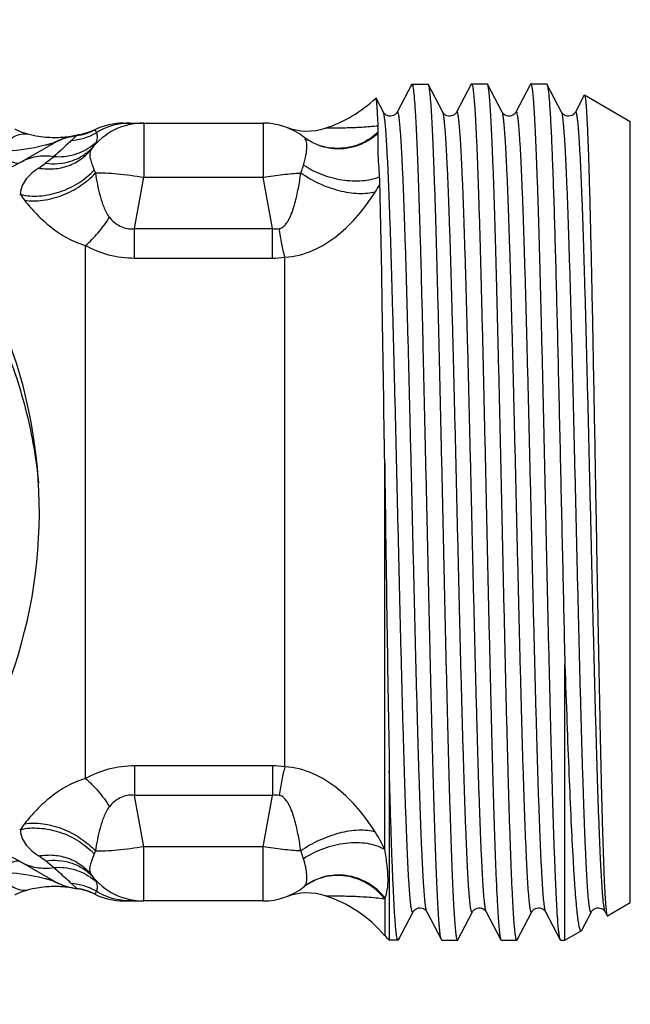
# Model space of a CAD drawing. Units: millimetres. Extents: x 0 to 420, y 0 to 297.
# Drawn here: x 204 to 222, y 72 to 102 of the extents above; entities that cross this region are included whole.
import ezdxf

# ---------------------------------------------------------------- set-up
doc = ezdxf.new("R2010")
doc.units = ezdxf.units.MM
doc.header["$LTSCALE"] = 23.1
doc.layers.get('0').update_dxf_attribs({"linetype": 'CONTINUOUS'})
doc.layers.add('A_STD', color=7, linetype='CONTINUOUS')

msp = doc.modelspace()

# ---------------------------------------------------------------- linework, layer by layer
at = {"color": 7, "linetype": 'Continuous'}
for p, q in [((215.494, 99.816), (215.047, 98.957)), ((215.473, 99.775), (215.495, 99.775)), ((215.494, 99.816), (215.493, 99.814)), ((215.494, 99.816), (215.992, 99.816)), ((215.495, 99.775), (215.516, 99.816)), ((215.992, 99.816), (215.993, 99.814)), ((216.439, 98.957), (215.993, 99.814)), ((217.303, 99.814), (216.857, 98.957)), ((217.303, 99.814), (217.315, 99.825)), ((217.315, 99.825), (217.791, 99.825)), ((217.803, 99.814), (217.791, 99.825)), ((218.249, 98.957), (217.803, 99.814)), ((219.113, 99.814), (218.667, 98.957)), ((219.125, 99.825), (219.601, 99.825)), ((219.601, 99.825), (219.613, 99.814)), ((220.059, 98.957), (219.613, 99.814)), ((214.629, 98.957), (214.407, 99.385)), ((220.746, 99.474), (220.477, 98.957)), ((220.756, 99.481), (222.151, 98.675)), ((206.719, 98.625), (207.291, 98.625)), ((207.313, 98.625), (207.291, 98.625)), ((207.312, 98.625), (207.313, 98.625)), ((207.329, 98.625), (210.972, 98.625)), ((222.151, 74.876), (222.151, 98.675)), ((203.567, 97.427), (204.572, 98.007)), ((220.159, 73.725), (220.159, 82.115)), ((214.811, 78.874), (214.811, 73.735)), ((206.719, 74.925), (207.313, 74.925)), ((207.329, 74.925), (207.312, 74.925)), ((207.313, 74.925), (207.312, 74.925)), ((210.972, 74.925), (207.329, 74.925)), ((221.452, 74.472), (222.151, 74.875)), ((215.087, 73.735), (215.534, 74.593)), ((215.952, 74.593), (216.398, 73.737)), ((216.898, 73.737), (217.344, 74.593)), ((217.762, 74.593), (218.208, 73.737)), ((218.708, 73.737), (219.154, 74.593)), ((219.572, 74.593), (220.018, 73.737)), ((220.673, 74.034), (220.964, 74.593)), ((221.382, 74.593), (221.442, 74.478)), ((214.669, 73.875), (214.76, 73.775)), ((220.159, 73.725), (220.655, 74.012)), ((220.655, 74.012), (220.673, 74.034)), ((214.77, 73.775), (214.76, 73.775)), ((214.811, 73.735), (215.087, 73.735)), ((215.086, 73.775), (215.065, 73.735)), ((215.108, 73.775), (215.086, 73.775)), ((215.087, 73.735), (215.088, 73.737)), ((216.41, 73.725), (216.398, 73.737)), ((216.41, 73.725), (216.886, 73.725)), ((218.208, 73.737), (218.22, 73.725)), ((218.22, 73.725), (218.696, 73.725)), ((218.708, 73.737), (218.696, 73.725)), ((220.03, 73.725), (220.159, 73.725))]:
    msp.add_line(p, q, dxfattribs=at)
at = {"color": 9, "linetype": 'Continuous'}
for p, q in [((205.841, 98.422), (205.845, 98.416)), ((207.329, 98.625), (207.329, 96.973)), ((210.972, 98.625), (210.972, 96.973)), ((205.286, 98.245), (205.126, 98.094)), ((205.298, 98.257), (205.222, 98.185)), ((204.57, 98.007), (204.57, 98.008)), ((207.054, 95.411), (207.329, 96.973)), ((207.329, 96.973), (210.972, 96.973)), ((211.248, 95.411), (210.972, 96.973)), ((207.054, 95.411), (211.248, 95.411)), ((207.054, 94.513), (207.054, 95.411)), ((211.248, 94.513), (211.248, 95.411)), ((205.553, 78.656), (205.554, 94.894)), ((207.054, 94.513), (211.248, 94.513)), ((211.629, 79.015), (211.629, 94.536)), ((214.669, 76.494), (214.669, 88.255)), ((211.248, 79.038), (207.054, 79.038)), ((207.054, 79.038), (207.054, 78.139)), ((211.248, 79.038), (211.248, 78.139)), ((211.248, 78.139), (207.054, 78.139)), ((207.329, 76.578), (207.054, 78.139)), ((210.972, 76.578), (211.248, 78.139)), ((210.972, 76.578), (207.329, 76.578)), ((207.329, 74.925), (207.329, 76.578)), ((210.972, 74.925), (210.972, 76.578)), ((205.126, 75.457), (205.298, 75.294)), ((205.278, 75.313), (205.286, 75.306)), ((205.845, 75.135), (205.841, 75.128)), ((214.669, 74.991), (214.68, 75.015)), ((214.669, 74.991), (214.669, 73.875))]:
    msp.add_line(p, q, dxfattribs=at)
at = {"color": 7, "linetype": 'Continuous'}
for points in [[(215.047, 98.957), (215.042, 98.949), (215.035, 98.938), (215.022, 98.921), (215.002, 98.9), (214.974, 98.878), (214.939, 98.858), (214.895, 98.843), (214.846, 98.836), (214.797, 98.839), (214.753, 98.852), (214.714, 98.871), (214.683, 98.893), (214.663, 98.912), (214.648, 98.928), (214.639, 98.942), (214.632, 98.953), (214.629, 98.958)], [(216.857, 98.957), (216.853, 98.951), (216.846, 98.939), (216.834, 98.923), (216.814, 98.902), (216.786, 98.879), (216.75, 98.859), (216.707, 98.843), (216.657, 98.836), (216.609, 98.839), (216.565, 98.851), (216.525, 98.87), (216.494, 98.892), (216.473, 98.911), (216.459, 98.928), (216.449, 98.942), (216.442, 98.952), (216.439, 98.958)], [(218.667, 98.957), (218.665, 98.954), (218.659, 98.944), (218.648, 98.929), (218.63, 98.909), (218.606, 98.887), (218.573, 98.866), (218.531, 98.847), (218.482, 98.837), (218.432, 98.837), (218.386, 98.847), (218.344, 98.865), (218.311, 98.887), (218.288, 98.907), (218.272, 98.924), (218.26, 98.939), (218.253, 98.951), (218.249, 98.957)], [(220.477, 98.957), (220.474, 98.952), (220.467, 98.941), (220.455, 98.925), (220.435, 98.904), (220.408, 98.881), (220.374, 98.861), (220.331, 98.844), (220.281, 98.836), (220.232, 98.838), (220.187, 98.85), (220.147, 98.869), (220.116, 98.891), (220.094, 98.91), (220.08, 98.927), (220.069, 98.941), (220.062, 98.952), (220.059, 98.958)], [(203.799, 98.285), (203.772, 98.293), (203.699, 98.316), (203.627, 98.34), (203.558, 98.367), (203.489, 98.395), (203.422, 98.425), (203.407, 98.432)], [(205.841, 98.422), (205.807, 98.406), (205.717, 98.367), (205.625, 98.334), (205.531, 98.305), (205.436, 98.281), (205.339, 98.263), (205.298, 98.257)], [(204.897, 98.189), (204.861, 98.186), (204.822, 98.184), (204.781, 98.181), (204.737, 98.18), (204.691, 98.178), (204.641, 98.177), (204.589, 98.178), (204.532, 98.179), (204.472, 98.181), (204.409, 98.184), (204.342, 98.189), (204.271, 98.196), (204.198, 98.204), (204.122, 98.215), (204.044, 98.229), (203.963, 98.245), (203.88, 98.264), (203.799, 98.285)], [(205.052, 98.207), (205.037, 98.204), (205.014, 98.201), (204.989, 98.198), (204.961, 98.195), (204.93, 98.192), (204.897, 98.189)], [(215.534, 74.593), (215.54, 74.603), (215.548, 74.616), (215.562, 74.633), (215.585, 74.656), (215.617, 74.679), (215.656, 74.698), (215.703, 74.712), (215.755, 74.715), (215.804, 74.707), (215.846, 74.691), (215.883, 74.67), (215.91, 74.647), (215.928, 74.628), (215.94, 74.613), (215.948, 74.6), (215.952, 74.593)], [(217.344, 74.593), (217.347, 74.598), (217.354, 74.61), (217.365, 74.625), (217.382, 74.643), (217.408, 74.666), (217.443, 74.688), (217.484, 74.705), (217.532, 74.714), (217.583, 74.713), (217.63, 74.702), (217.669, 74.684), (217.702, 74.663), (217.727, 74.641), (217.742, 74.623), (217.753, 74.609), (217.76, 74.598), (217.762, 74.593)], [(219.154, 74.593), (219.157, 74.599), (219.164, 74.61), (219.176, 74.626), (219.196, 74.647), (219.224, 74.67), (219.26, 74.691), (219.305, 74.708), (219.357, 74.715), (219.407, 74.711), (219.452, 74.697), (219.493, 74.677), (219.523, 74.654), (219.544, 74.634), (219.557, 74.617), (219.566, 74.603), (219.572, 74.593)], [(220.964, 74.593), (220.966, 74.596), (220.971, 74.605), (220.98, 74.618), (220.994, 74.635), (221.014, 74.654), (221.041, 74.675), (221.08, 74.696), (221.127, 74.711), (221.177, 74.715), (221.227, 74.709), (221.274, 74.692), (221.312, 74.67), (221.339, 74.649), (221.358, 74.629), (221.371, 74.612), (221.379, 74.599), (221.382, 74.593)]]:
    msp.add_lwpolyline(points, dxfattribs=at)
at = {"color": 9, "linetype": 'Continuous'}
for points in [[(205.841, 98.422), (205.841, 98.422), (205.842, 98.422)], [(205.842, 98.421), (205.843, 98.42), (205.844, 98.418), (205.845, 98.416)], [(205.845, 75.135), (205.844, 75.133), (205.843, 75.131), (205.842, 75.13), (205.842, 75.129), (205.841, 75.129), (205.841, 75.128)]]:
    msp.add_lwpolyline(points, dxfattribs=at)
at = {"color": 7, "linetype": 'Continuous'}
for centre, radius, start, end in [((189.151, 86.775), 15, 45, 44.6513), ((215.31, 99.725), 0.226, 16.8067, 18.6111), ((211.629, 102.275), 4, 287.9864, 313.816), ((207.329, 96.625), 2, 90, 142.579), ((206.719, 96.625), 2, 90, 116.0411), ((210.972, 96.625), 2, 51.8042, 90), ((212.308, 100.183), 1.8, 249.4209, 287.9864), ((211.928, 98.427), 2.546, 358.1547, 2.4368), ((205.572, 96.275), 2, 97.8752, 120), ((205.4, 98.642), 9.077, 357.9188, 358.1272), ((202.067, 100.025), 3, 270, 300), ((207.329, 76.925), 2, 217.421, 270), ((210.972, 76.925), 2, 270, 308.1958), ((205.051, 73.511), 1.8, 63.9561, 82.1248), ((206.719, 76.925), 2, 243.9589, 270), ((212.308, 73.368), 1.8, 72.0136, 110.5791), ((211.629, 71.275), 4, 40.5416, 72.0136), ((216.189, 75.185), 2.001, 224.7927, 226.4478)]:
    msp.add_arc(centre, radius, start, end, dxfattribs=at)
at = {"color": 9, "linetype": 'Continuous'}
for centre, radius, start, end in [((205.043, 100.04), 1.811, 277.6859, 296.2834), ((204.989, 99.873), 1.785, 274.406, 300.2792), ((213.211, 99.513), 1.654, 232.2159, 232.7126), ((205.541, 96.307), 1.959, 117.2457, 119.7227), ((205.542, 96.304), 1.962, 114.1909, 117.246), ((204.672, 98.907), 1.503, 315.0592, 319.3427), ((204.784, 99.218), 1.606, 307.7434, 308.481), ((204.796, 99.204), 1.587, 308.4732, 313.2395), ((205.493, 98.202), 0.419, 319.3343, 338.4221), ((198.226, 105.785), 10.376, 304.7083, 306.1183), ((207.361, 97.797), 1.654, 201.346, 204.6263), ((210.775, 98.81), 4.27, 327.6071, 331.4275), ((201.835, 99.746), 3.726, 297.4497, 297.7835), ((206.048, 98.123), 2.988, 214.0452, 218.2013), ((211.249, 97.681), 3.169, 269.9717, 276.8787), ((211.249, 75.869), 3.169, 83.1213, 90.0283), ((201.835, 73.804), 3.726, 62.2165, 62.5503), ((206.072, 75.411), 3.018, 141.8191, 145.9343), ((210.713, 74.704), 4.342, 24.343, 32.3563), ((198.576, 68.259), 9.771, 53.838, 55.3353), ((207.361, 75.753), 1.654, 155.3737, 158.654), ((204.672, 74.644), 1.503, 40.6571, 44.9416), ((204.784, 74.333), 1.606, 51.5194, 52.2568), ((205.493, 75.349), 0.42, 25.7864, 40.6599), ((205.541, 77.244), 1.959, 240.2773, 242.7543), ((205.542, 77.247), 1.962, 242.754, 245.8536), ((204.989, 73.677), 1.785, 59.7208, 85.594), ((205.043, 73.511), 1.811, 63.7167, 82.3142), ((204.796, 74.347), 1.587, 46.7607, 51.5271), ((205.49, 75.348), 0.423, 23.6718, 25.7578), ((205.484, 75.345), 0.43, 21.6209, 23.6705), ((213.208, 74.042), 1.649, 127.2861, 127.7841)]:
    msp.add_arc(centre, radius, start, end, dxfattribs=at)
at = {"color": 7, "linetype": 'Continuous'}
for points, knots in [([(193.571, 100.399), (194.276, 100.201), (195.657, 99.695), (197.587, 98.631), (199.335, 97.287), (200.861, 95.695), (202.131, 93.894), (203.12, 91.924), (203.807, 89.83), (204.055, 88.38), (204.125, 87.652)], [0, 0, 0, 0, 0.124992, 0.249989, 0.374988, 0.499987, 0.624986, 0.749987, 0.874994, 1, 1, 1, 1]), ([(215.524, 99.798), (215.523, 99.799), (215.521, 99.806), (215.519, 99.812), (215.516, 99.816)], [0, 0, 0, 0, 0.291784, 1, 1, 1, 1]), ([(216.398, 73.737), (216.391, 73.75), (216.381, 73.787), (216.368, 73.857), (216.355, 73.956), (216.342, 74.083), (216.329, 74.239), (216.309, 74.502), (216.286, 74.898), (216.26, 75.453), (216.233, 76.109), (216.206, 76.861), (216.179, 77.701), (216.152, 78.622), (216.115, 79.988), (216.069, 81.831), (216.015, 84.158), (215.962, 86.579), (215.908, 89.006), (215.855, 91.355), (215.802, 93.539), (215.756, 95.222), (215.718, 96.428), (215.691, 97.209), (215.664, 97.897), (215.638, 98.485), (215.611, 98.968), (215.585, 99.343), (215.562, 99.585), (215.542, 99.722), (215.532, 99.771), (215.526, 99.791)], [0, 0, 0, 0, 0.001646, 0.004372, 0.008191, 0.013104, 0.019099, 0.026166, 0.043456, 0.064822, 0.090077, 0.118995, 0.15132, 0.186762, 0.225007, 0.308513, 0.398863, 0.492835, 0.58708, 0.678236, 0.763055, 0.838514, 0.871878, 0.901924, 0.928387, 0.951029, 0.969653, 0.984092, 0.994229, 0.99766, 1, 1, 1, 1]), ([(215.993, 99.814), (216, 99.801), (216.01, 99.762), (216.023, 99.689), (216.037, 99.586), (216.05, 99.454), (216.064, 99.291), (216.084, 99.016), (216.108, 98.602), (216.135, 98.022), (216.162, 97.337), (216.19, 96.553), (216.218, 95.677), (216.245, 94.718), (216.283, 93.299), (216.33, 91.39), (216.385, 88.988), (216.44, 86.502), (216.494, 84.027), (216.541, 82.013), (216.578, 80.476), (216.606, 79.405), (216.634, 78.403), (216.661, 77.479), (216.689, 76.643), (216.717, 75.901), (216.744, 75.262), (216.768, 74.795), (216.787, 74.478), (216.801, 74.282), (216.815, 74.116), (216.829, 73.979), (216.842, 73.873), (216.856, 73.794), (216.866, 73.752), (216.879, 73.725), (216.886, 73.725)], [0, 0, 0, 0, 0.001696, 0.004524, 0.008497, 0.013613, 0.019864, 0.027234, 0.045269, 0.067556, 0.093888, 0.124018, 0.157668, 0.194519, 0.23423, 0.320714, 0.413888, 0.51027, 0.606256, 0.698258, 0.74168, 0.782836, 0.82134, 0.85683, 0.888977, 0.917477, 0.942067, 0.962516, 0.971129, 0.978637, 0.985027, 0.990286, 0.994402, 0.997371, 0.999207, 1, 1, 1, 1]), ([(217.315, 99.825), (217.318, 99.825), (217.324, 99.82), (217.335, 99.799), (217.347, 99.753), (217.36, 99.674), (217.373, 99.565), (217.387, 99.424), (217.401, 99.254), (217.415, 99.053), (217.435, 98.726), (217.459, 98.248), (217.487, 97.591), (217.515, 96.831), (217.543, 95.973), (217.571, 95.028), (217.599, 94.002), (217.627, 92.907), (217.665, 91.339), (217.712, 89.289), (217.749, 87.624), (217.768, 86.775)], [0, 0, 0, 0, 0.000619, 0.001672, 0.005437, 0.011533, 0.019981, 0.030776, 0.043893, 0.059305, 0.07698, 0.118937, 0.169369, 0.22779, 0.293644, 0.36629, 0.445036, 0.529123, 0.617743, 0.805122, 1, 1, 1, 1]), ([(218.244, 86.775), (218.225, 87.601), (218.19, 89.223), (218.136, 91.582), (218.089, 93.453), (218.052, 94.841), (218.025, 95.778), (217.997, 96.633), (217.97, 97.398), (217.943, 98.066), (217.916, 98.631), (217.893, 99.035), (217.873, 99.303), (217.86, 99.462), (217.846, 99.591), (217.833, 99.692), (217.82, 99.763), (217.81, 99.801), (217.803, 99.814)], [0, 0, 0, 0, 0.189936, 0.372957, 0.542422, 0.620114, 0.692154, 0.757893, 0.816724, 0.868118, 0.911603, 0.946795, 0.961176, 0.973376, 0.983368, 0.991131, 0.996665, 1, 1, 1, 1]), ([(219.125, 99.825), (219.124, 99.825), (219.118, 99.824), (219.115, 99.818), (219.113, 99.814)], [0, 0, 0, 0, 0.179915, 1, 1, 1, 1]), ([(220.01, 73.757), (220.004, 73.776), (219.994, 73.825), (219.981, 73.913), (219.967, 74.031), (219.947, 74.247), (219.924, 74.588), (219.897, 75.08), (219.87, 75.681), (219.842, 76.383), (219.815, 77.181), (219.777, 78.415), (219.73, 80.134), (219.676, 82.364), (219.622, 84.757), (219.568, 87.223), (219.514, 89.673), (219.468, 91.664), (219.43, 93.181), (219.403, 94.237), (219.375, 95.224), (219.348, 96.133), (219.32, 96.957), (219.293, 97.686), (219.266, 98.315), (219.242, 98.774), (219.223, 99.086), (219.209, 99.278), (219.196, 99.442), (219.182, 99.576), (219.169, 99.68), (219.155, 99.758), (219.145, 99.8), (219.132, 99.825), (219.125, 99.825)], [0, 0, 0, 0, 0.002303, 0.00573, 0.010281, 0.015953, 0.030609, 0.04957, 0.072666, 0.099686, 0.130381, 0.164472, 0.241553, 0.328101, 0.420937, 0.51665, 0.611725, 0.702669, 0.745539, 0.786142, 0.824105, 0.859078, 0.890741, 0.918801, 0.943003, 0.963124, 0.971597, 0.978984, 0.985269, 0.990441, 0.99449, 0.997411, 0.999217, 1, 1, 1, 1]), ([(219.613, 99.814), (219.617, 99.807), (219.623, 99.788), (219.636, 99.736), (219.65, 99.642), (219.667, 99.496), (219.683, 99.306), (219.7, 99.072), (219.717, 98.794), (219.734, 98.475), (219.757, 97.968), (219.786, 97.239), (219.82, 96.257), (219.854, 95.143), (219.887, 93.911), (219.921, 92.58), (219.967, 90.66), (220.023, 88.158), (220.09, 85.134), (220.135, 83.111), (220.159, 82.115)], [0, 0, 0, 0, 0.001334, 0.003283, 0.009066, 0.017368, 0.028174, 0.041453, 0.057159, 0.075239, 0.095632, 0.143062, 0.19879, 0.26204, 0.331927, 0.407474, 0.487627, 0.657216, 0.831234, 1, 1, 1, 1]), ([(214.407, 99.385), (214.406, 99.387), (214.404, 99.391), (214.399, 99.39), (214.398, 99.389)], [0, 0, 0, 0, 0.602233, 1, 1, 1, 1]), ([(214.471, 98.536), (214.467, 98.651), (214.459, 98.813), (214.448, 99.014), (214.44, 99.132), (214.432, 99.228), (214.424, 99.301), (214.416, 99.35), (214.411, 99.377), (214.407, 99.385)], [0, 0, 0, 0, 0.405774, 0.570429, 0.709057, 0.821391, 0.90731, 0.966762, 1, 1, 1, 1]), ([(220.746, 99.474), (220.747, 99.477), (220.749, 99.481), (220.754, 99.481), (220.756, 99.481)], [0, 0, 0, 0, 0.620091, 1, 1, 1, 1]), ([(220.756, 99.481), (220.758, 99.479), (220.763, 99.472), (220.767, 99.457), (220.773, 99.435), (220.78, 99.391), (220.79, 99.317), (220.8, 99.206), (220.811, 99.065), (220.821, 98.895), (220.832, 98.696), (220.847, 98.375), (220.866, 97.906), (220.887, 97.264), (220.909, 96.523), (220.93, 95.688), (220.952, 94.769), (220.973, 93.773), (220.995, 92.711), (221.024, 91.191), (221.061, 89.207), (221.089, 87.596), (221.104, 86.775)], [0, 0, 0, 0, 0.000687, 0.001897, 0.003673, 0.006027, 0.012485, 0.02127, 0.032371, 0.045767, 0.061427, 0.079315, 0.121614, 0.172267, 0.230803, 0.296664, 0.369228, 0.447802, 0.531632, 0.619918, 0.806383, 1, 1, 1, 1]), ([(214.515, 96.981), (214.499, 97.235), (214.467, 97.678), (214.464, 98.122), (214.471, 98.312)], [0, 0, 0, 0, 0.571645, 1, 1, 1, 1]), ([(214.525, 96.769), (214.524, 96.786), (214.522, 96.857), (214.519, 96.928), (214.515, 96.981)], [0, 0, 0, 0, 0.247345, 1, 1, 1, 1]), ([(214.669, 88.255), (214.646, 89.837), (214.605, 92.675), (214.555, 95.513), (214.525, 96.769)], [0, 0, 0, 0, 0.557406, 1, 1, 1, 1]), ([(214.669, 88.255), (214.691, 86.613), (214.735, 83.486), (214.784, 80.359), (214.811, 78.874)], [0, 0, 0, 0, 0.525118, 1, 1, 1, 1]), ([(217.768, 86.775), (217.786, 85.949), (217.822, 84.327), (217.876, 81.968), (217.922, 80.098), (217.959, 78.71), (217.987, 77.773), (218.014, 76.918), (218.041, 76.153), (218.068, 75.485), (218.095, 74.92), (218.119, 74.515), (218.138, 74.247), (218.152, 74.089), (218.165, 73.959), (218.178, 73.859), (218.191, 73.788), (218.201, 73.75), (218.208, 73.737)], [0, 0, 0, 0, 0.189939, 0.372963, 0.542428, 0.620119, 0.692158, 0.757894, 0.816724, 0.868119, 0.911604, 0.946796, 0.961177, 0.973376, 0.983368, 0.991132, 0.996666, 1, 1, 1, 1]), ([(218.696, 73.725), (218.693, 73.725), (218.687, 73.73), (218.677, 73.752), (218.665, 73.798), (218.651, 73.877), (218.638, 73.986), (218.624, 74.127), (218.61, 74.297), (218.596, 74.498), (218.576, 74.824), (218.552, 75.303), (218.524, 75.959), (218.496, 76.72), (218.468, 77.577), (218.44, 78.523), (218.412, 79.548), (218.384, 80.643), (218.346, 82.211), (218.299, 84.262), (218.262, 85.927), (218.244, 86.775)], [0, 0, 0, 0, 0.000619, 0.001672, 0.005438, 0.011534, 0.019983, 0.030778, 0.043896, 0.059308, 0.076982, 0.118938, 0.169367, 0.227785, 0.293636, 0.36628, 0.445024, 0.529112, 0.617734, 0.80512, 1, 1, 1, 1]), ([(221.104, 86.775), (221.117, 86.036), (221.143, 84.581), (221.182, 82.46), (221.221, 80.481), (221.259, 78.708), (221.293, 77.386), (221.321, 76.474), (221.341, 75.913), (221.36, 75.441), (221.379, 75.062), (221.399, 74.779), (221.413, 74.623), (221.422, 74.561)], [0, 0, 0, 0, 0.181639, 0.357146, 0.520902, 0.667617, 0.792539, 0.845521, 0.891586, 0.930352, 0.9615, 0.984777, 1, 1, 1, 1]), ([(220.159, 82.115), (220.179, 81.534), (220.218, 80.42), (220.278, 78.837), (220.339, 77.435), (220.391, 76.396), (220.435, 75.68), (220.465, 75.237), (220.492, 74.908), (220.514, 74.679), (220.529, 74.534), (220.545, 74.406), (220.56, 74.296), (220.575, 74.203), (220.591, 74.129), (220.606, 74.074), (220.619, 74.038), (220.631, 74.02), (220.638, 74.012), (220.647, 74.009), (220.653, 74.011), (220.655, 74.012)], [0, 0, 0, 0, 0.214141, 0.41022, 0.583749, 0.730815, 0.793338, 0.848021, 0.894559, 0.914686, 0.932678, 0.948514, 0.962176, 0.973649, 0.982924, 0.990014, 0.99497, 0.996697, 0.997992, 0.998999, 1, 1, 1, 1]), ([(215.048, 73.786), (215.042, 73.813), (215.031, 73.879), (215.009, 74.056), (214.984, 74.362), (214.956, 74.826), (214.927, 75.417), (214.898, 76.128), (214.856, 77.294), (214.829, 78.222), (214.811, 78.874)], [0, 0, 0, 0, 0.016345, 0.039326, 0.105074, 0.19665, 0.313145, 0.4533, 0.615679, 1, 1, 1, 1]), ([(221.422, 74.561), (221.425, 74.544), (221.43, 74.516), (221.437, 74.488), (221.442, 74.478)], [0, 0, 0, 0, 0.631073, 1, 1, 1, 1]), ([(221.442, 74.478), (221.443, 74.476), (221.445, 74.472), (221.45, 74.471), (221.452, 74.472)], [0, 0, 0, 0, 0.620548, 1, 1, 1, 1]), ([(215.065, 73.735), (215.063, 73.738), (215.056, 73.754), (215.052, 73.772), (215.048, 73.786)], [0, 0, 0, 0, 0.178143, 1, 1, 1, 1]), ([(216.886, 73.725), (216.887, 73.725), (216.893, 73.727), (216.896, 73.733), (216.898, 73.737)], [0, 0, 0, 0, 0.17988, 1, 1, 1, 1]), ([(220.018, 73.737), (220.017, 73.738), (220.014, 73.745), (220.012, 73.752), (220.01, 73.757)], [0, 0, 0, 0, 0.211064, 1, 1, 1, 1]), ([(220.03, 73.725), (220.029, 73.725), (220.023, 73.727), (220.02, 73.733), (220.018, 73.737)], [0, 0, 0, 0, 0.180097, 1, 1, 1, 1])]:
    msp.add_open_spline(points, degree=3, knots=knots, dxfattribs=at)
at = {"color": 9, "linetype": 'Continuous'}
for points, knots in [([(215.534, 74.593), (215.533, 74.59), (215.53, 74.584), (215.52, 74.579), (215.511, 74.587), (215.501, 74.608), (215.489, 74.653), (215.476, 74.729), (215.462, 74.834), (215.448, 74.967), (215.434, 75.129), (215.42, 75.318), (215.406, 75.536), (215.392, 75.78), (215.378, 76.051), (215.359, 76.463), (215.335, 77.039), (215.307, 77.799), (215.279, 78.646), (215.251, 79.571), (215.223, 80.565), (215.184, 82.002), (215.137, 83.894), (215.082, 86.23), (215.026, 88.586), (214.971, 90.873), (214.924, 92.696), (214.885, 94.053), (214.857, 94.972), (214.829, 95.812), (214.801, 96.566), (214.773, 97.225), (214.745, 97.783), (214.721, 98.183), (214.701, 98.449), (214.687, 98.606), (214.674, 98.735), (214.66, 98.835), (214.646, 98.906), (214.636, 98.944), (214.629, 98.957)], [0, 0, 0, 0, 0.000498, 0.000806, 0.001155, 0.00173, 0.003711, 0.006856, 0.011173, 0.016662, 0.023312, 0.031106, 0.040028, 0.050059, 0.061173, 0.073344, 0.10074, 0.131982, 0.166774, 0.204779, 0.245633, 0.288941, 0.381239, 0.478126, 0.575884, 0.670756, 0.759099, 0.79975, 0.837522, 0.872054, 0.903015, 0.930105, 0.953069, 0.971683, 0.979305, 0.985778, 0.991088, 0.995228, 0.998194, 1, 1, 1, 1]), ([(215.952, 74.593), (215.945, 74.606), (215.935, 74.644), (215.921, 74.715), (215.908, 74.816), (215.894, 74.945), (215.88, 75.102), (215.86, 75.368), (215.836, 75.768), (215.808, 76.326), (215.78, 76.985), (215.752, 77.738), (215.724, 78.579), (215.696, 79.498), (215.658, 80.855), (215.61, 82.677), (215.555, 84.964), (215.5, 87.321), (215.444, 89.657), (215.397, 91.549), (215.359, 92.985), (215.331, 93.98), (215.303, 94.905), (215.275, 95.751), (215.247, 96.512), (215.223, 97.088), (215.203, 97.5), (215.189, 97.771), (215.175, 98.015), (215.161, 98.232), (215.147, 98.422), (215.133, 98.584), (215.119, 98.717), (215.105, 98.822), (215.092, 98.897), (215.08, 98.943), (215.07, 98.964), (215.062, 98.971), (215.052, 98.967), (215.049, 98.961), (215.047, 98.957)], [0, 0, 0, 0, 0.001807, 0.004773, 0.008912, 0.014222, 0.020696, 0.028318, 0.046932, 0.069895, 0.096986, 0.127946, 0.162479, 0.200251, 0.240901, 0.329245, 0.424117, 0.521874, 0.618762, 0.71106, 0.754368, 0.795222, 0.833227, 0.868018, 0.899262, 0.926656, 0.938828, 0.949942, 0.959972, 0.968894, 0.97669, 0.983339, 0.988827, 0.993145, 0.99629, 0.998271, 0.998845, 0.999195, 0.999502, 1, 1, 1, 1]), ([(217.344, 74.593), (217.342, 74.59), (217.339, 74.584), (217.33, 74.579), (217.321, 74.587), (217.311, 74.608), (217.299, 74.654), (217.286, 74.729), (217.272, 74.834), (217.258, 74.967), (217.244, 75.129), (217.23, 75.319), (217.216, 75.537), (217.202, 75.781), (217.188, 76.052), (217.169, 76.464), (217.145, 77.041), (217.117, 77.801), (217.089, 78.648), (217.061, 79.573), (217.032, 80.567), (216.994, 82.003), (216.947, 83.896), (216.892, 86.231), (216.836, 88.588), (216.781, 90.874), (216.733, 92.696), (216.695, 94.054), (216.667, 94.973), (216.639, 95.813), (216.611, 96.566), (216.583, 97.225), (216.555, 97.783), (216.531, 98.183), (216.511, 98.449), (216.497, 98.606), (216.483, 98.735), (216.47, 98.835), (216.456, 98.906), (216.446, 98.944), (216.439, 98.957)], [0, 0, 0, 0, 0.000496, 0.000802, 0.001154, 0.001732, 0.003718, 0.006866, 0.01119, 0.016685, 0.023338, 0.031136, 0.040064, 0.050099, 0.061215, 0.07339, 0.100792, 0.13204, 0.166834, 0.204843, 0.245697, 0.289007, 0.381302, 0.478185, 0.575935, 0.670798, 0.759132, 0.799776, 0.837544, 0.872072, 0.903028, 0.930116, 0.953074, 0.971688, 0.979308, 0.985779, 0.99109, 0.995229, 0.998194, 1, 1, 1, 1]), ([(217.762, 74.593), (217.755, 74.606), (217.745, 74.644), (217.731, 74.715), (217.718, 74.816), (217.704, 74.945), (217.69, 75.102), (217.67, 75.368), (217.646, 75.768), (217.618, 76.326), (217.59, 76.985), (217.562, 77.738), (217.534, 78.579), (217.506, 79.498), (217.468, 80.855), (217.42, 82.677), (217.365, 84.964), (217.31, 87.321), (217.254, 89.657), (217.207, 91.549), (217.169, 92.985), (217.141, 93.98), (217.113, 94.905), (217.085, 95.751), (217.057, 96.512), (217.033, 97.088), (217.013, 97.5), (216.999, 97.771), (216.985, 98.015), (216.971, 98.232), (216.957, 98.422), (216.943, 98.584), (216.929, 98.717), (216.915, 98.822), (216.902, 98.897), (216.89, 98.943), (216.88, 98.964), (216.872, 98.971), (216.862, 98.967), (216.859, 98.961), (216.857, 98.957)], [0, 0, 0, 0, 0.001807, 0.004771, 0.008911, 0.014223, 0.020695, 0.028316, 0.046932, 0.069894, 0.096985, 0.127945, 0.162477, 0.20025, 0.2409, 0.329243, 0.424116, 0.521873, 0.618761, 0.711058, 0.754368, 0.795221, 0.833226, 0.868017, 0.89926, 0.926656, 0.938827, 0.94994, 0.959971, 0.968895, 0.976689, 0.983337, 0.988826, 0.993145, 0.996289, 0.998269, 0.998844, 0.999194, 0.999502, 1, 1, 1, 1]), ([(219.154, 74.593), (219.153, 74.59), (219.15, 74.584), (219.14, 74.579), (219.131, 74.587), (219.121, 74.608), (219.109, 74.653), (219.096, 74.729), (219.082, 74.834), (219.068, 74.967), (219.054, 75.129), (219.04, 75.318), (219.026, 75.536), (219.012, 75.78), (218.998, 76.051), (218.979, 76.463), (218.955, 77.039), (218.927, 77.799), (218.899, 78.646), (218.871, 79.571), (218.843, 80.565), (218.804, 82.002), (218.757, 83.894), (218.702, 86.23), (218.646, 88.586), (218.591, 90.873), (218.544, 92.696), (218.505, 94.053), (218.477, 94.972), (218.449, 95.812), (218.421, 96.566), (218.393, 97.225), (218.365, 97.783), (218.341, 98.183), (218.321, 98.449), (218.307, 98.606), (218.294, 98.735), (218.28, 98.835), (218.266, 98.906), (218.256, 98.944), (218.249, 98.957)], [0, 0, 0, 0, 0.000498, 0.000805, 0.001155, 0.001729, 0.003709, 0.006854, 0.011173, 0.016661, 0.02331, 0.031105, 0.040028, 0.050057, 0.061172, 0.073344, 0.100738, 0.131982, 0.166773, 0.204778, 0.245632, 0.28894, 0.381238, 0.478126, 0.575883, 0.670755, 0.759099, 0.799749, 0.837521, 0.872054, 0.903014, 0.930105, 0.953068, 0.971682, 0.979303, 0.985777, 0.991088, 0.995227, 0.998193, 1, 1, 1, 1]), ([(219.572, 74.593), (219.565, 74.606), (219.555, 74.644), (219.541, 74.715), (219.528, 74.816), (219.514, 74.945), (219.5, 75.102), (219.48, 75.368), (219.456, 75.768), (219.428, 76.326), (219.4, 76.985), (219.372, 77.738), (219.344, 78.579), (219.316, 79.498), (219.278, 80.855), (219.23, 82.677), (219.175, 84.964), (219.12, 87.321), (219.064, 89.657), (219.017, 91.549), (218.979, 92.985), (218.951, 93.98), (218.923, 94.905), (218.895, 95.751), (218.867, 96.512), (218.843, 97.088), (218.823, 97.5), (218.809, 97.771), (218.795, 98.015), (218.781, 98.232), (218.767, 98.422), (218.753, 98.584), (218.739, 98.717), (218.725, 98.822), (218.712, 98.897), (218.7, 98.943), (218.69, 98.964), (218.682, 98.971), (218.672, 98.967), (218.669, 98.961), (218.667, 98.957)], [0, 0, 0, 0, 0.001806, 0.004772, 0.008912, 0.014222, 0.020695, 0.028317, 0.046931, 0.069895, 0.096985, 0.127946, 0.162477, 0.20025, 0.2409, 0.329244, 0.424116, 0.521873, 0.618761, 0.711059, 0.754367, 0.795221, 0.833226, 0.868018, 0.89926, 0.926656, 0.938826, 0.949941, 0.959972, 0.968894, 0.976688, 0.983338, 0.988827, 0.993144, 0.996289, 0.99827, 0.998845, 0.999194, 0.999502, 1, 1, 1, 1]), ([(220.964, 74.593), (220.963, 74.59), (220.96, 74.584), (220.95, 74.579), (220.941, 74.587), (220.931, 74.608), (220.919, 74.653), (220.906, 74.729), (220.892, 74.834), (220.878, 74.967), (220.864, 75.129), (220.85, 75.318), (220.836, 75.536), (220.822, 75.78), (220.808, 76.051), (220.789, 76.463), (220.765, 77.039), (220.737, 77.799), (220.709, 78.646), (220.681, 79.571), (220.653, 80.565), (220.614, 82.002), (220.567, 83.894), (220.512, 86.23), (220.456, 88.586), (220.401, 90.873), (220.354, 92.696), (220.315, 94.053), (220.287, 94.972), (220.259, 95.812), (220.231, 96.566), (220.203, 97.225), (220.175, 97.783), (220.151, 98.183), (220.131, 98.449), (220.117, 98.606), (220.104, 98.735), (220.09, 98.835), (220.076, 98.906), (220.066, 98.944), (220.059, 98.957)], [0, 0, 0, 0, 0.000498, 0.000806, 0.001155, 0.00173, 0.003711, 0.006856, 0.011173, 0.016662, 0.023312, 0.031106, 0.040028, 0.050059, 0.061173, 0.073344, 0.10074, 0.131982, 0.166774, 0.204779, 0.245633, 0.288941, 0.381239, 0.478126, 0.575884, 0.670756, 0.7591, 0.79975, 0.837523, 0.872055, 0.903016, 0.930106, 0.953069, 0.971684, 0.979306, 0.985778, 0.991089, 0.995229, 0.998195, 1, 1, 1, 1]), ([(221.382, 74.593), (221.375, 74.606), (221.365, 74.644), (221.351, 74.715), (221.338, 74.816), (221.324, 74.945), (221.31, 75.102), (221.29, 75.368), (221.266, 75.768), (221.238, 76.326), (221.21, 76.985), (221.182, 77.738), (221.154, 78.579), (221.126, 79.498), (221.088, 80.855), (221.04, 82.677), (220.985, 84.964), (220.93, 87.321), (220.874, 89.657), (220.827, 91.549), (220.789, 92.985), (220.761, 93.98), (220.733, 94.905), (220.705, 95.751), (220.677, 96.512), (220.653, 97.088), (220.633, 97.5), (220.619, 97.771), (220.605, 98.015), (220.591, 98.232), (220.577, 98.422), (220.563, 98.584), (220.549, 98.717), (220.535, 98.822), (220.522, 98.897), (220.51, 98.943), (220.5, 98.964), (220.492, 98.971), (220.482, 98.967), (220.479, 98.961), (220.477, 98.957)], [0, 0, 0, 0, 0.001807, 0.004773, 0.008911, 0.014223, 0.020697, 0.028317, 0.046933, 0.069894, 0.096986, 0.127945, 0.162479, 0.200251, 0.240901, 0.329245, 0.424117, 0.521875, 0.618763, 0.71106, 0.754369, 0.795222, 0.833228, 0.868018, 0.899263, 0.926657, 0.938829, 0.949943, 0.959972, 0.968896, 0.976691, 0.983339, 0.988828, 0.993147, 0.996291, 0.998271, 0.998845, 0.999195, 0.999503, 1, 1, 1, 1]), ([(205.845, 98.416), (205.848, 98.412), (205.866, 98.386), (205.88, 98.357), (205.889, 98.332)], [0, 0, 0, 0, 0.151981, 1, 1, 1, 1]), ([(206.917, 98.625), (206.737, 98.625), (206.376, 98.575), (206.042, 98.427), (205.889, 98.332)], [0, 0, 0, 0, 0.499496, 1, 1, 1, 1]), ([(214.471, 98.536), (214.306, 98.518), (214.055, 98.498), (213.722, 98.482), (213.479, 98.474), (213.255, 98.47), (213.088, 98.47), (212.978, 98.47), (212.917, 98.471), (212.88, 98.47), (212.864, 98.471)], [0, 0, 0, 0, 0.310487, 0.46827, 0.621829, 0.764233, 0.885028, 0.932789, 0.969211, 1, 1, 1, 1]), ([(202.913, 97.759), (202.98, 97.853), (203.117, 98.017), (203.345, 98.204), (203.576, 98.306), (203.732, 98.304), (203.799, 98.285)], [0, 0, 0, 0, 0.317504, 0.586486, 0.808536, 1, 1, 1, 1]), ([(204.553, 97.996), (204.609, 98.029), (204.839, 98.147), (205.093, 98.22), (205.286, 98.245)], [0, 0, 0, 0, 0.250533, 1, 1, 1, 1]), ([(205.889, 98.332), (205.903, 98.292), (205.921, 98.196), (205.903, 98.098), (205.883, 98.047)], [0, 0, 0, 0, 0.436412, 1, 1, 1, 1]), ([(212.198, 97.343), (212.227, 97.444), (212.274, 97.627), (212.304, 97.849), (212.299, 97.996), (212.279, 98.1), (212.244, 98.17), (212.209, 98.197)], [0, 0, 0, 0, 0.354562, 0.639028, 0.754004, 0.851341, 1, 1, 1, 1]), ([(214.472, 98.345), (214.321, 98.204), (213.968, 97.97), (213.358, 97.82), (212.739, 97.887), (212.369, 98.075), (212.209, 98.197)], [0, 0, 0, 0, 0.254054, 0.505417, 0.753706, 1, 1, 1, 1]), ([(214.471, 98.312), (214.317, 98.173), (213.962, 97.945), (213.35, 97.804), (212.733, 97.88), (212.367, 98.073), (212.209, 98.197)], [0, 0, 0, 0, 0.254283, 0.505707, 0.753897, 1, 1, 1, 1]), ([(204.332, 97.95), (204.224, 97.923), (203.759, 97.816), (203.28, 97.756), (202.913, 97.759)], [0, 0, 0, 0, 0.232743, 1, 1, 1, 1]), ([(204.134, 97.255), (204.285, 97.228), (204.593, 97.211), (205.041, 97.307), (205.438, 97.517), (205.652, 97.725), (205.74, 97.841)], [0, 0, 0, 0, 0.25753, 0.509387, 0.756185, 1, 1, 1, 1]), ([(204.464, 97.984), (204.454, 97.981), (204.41, 97.97), (204.366, 97.959), (204.332, 97.95)], [0, 0, 0, 0, 0.228067, 1, 1, 1, 1]), ([(204.342, 97.403), (204.47, 97.384), (204.728, 97.376), (205.105, 97.448), (205.45, 97.604), (205.648, 97.758), (205.735, 97.846)], [0, 0, 0, 0, 0.256269, 0.507991, 0.755307, 1, 1, 1, 1]), ([(204.57, 98.008), (204.569, 98.008), (204.566, 98.008), (204.56, 98.007), (204.551, 98.005), (204.533, 98.001), (204.503, 97.994), (204.478, 97.988), (204.464, 97.984)], [0, 0, 0, 0, 0.024439, 0.079436, 0.165188, 0.281077, 0.595999, 1, 1, 1, 1]), ([(204.566, 98.004), (204.566, 98.004), (204.568, 98.005), (204.57, 98.006), (204.57, 98.007)], [0, 0, 0, 0, 0.384107, 1, 1, 1, 1]), ([(205.126, 98.094), (205.092, 98.062), (204.917, 97.898), (204.741, 97.735), (204.596, 97.607)], [0, 0, 0, 0, 0.194848, 1, 1, 1, 1]), ([(204.596, 97.607), (204.805, 97.591), (205.226, 97.632), (205.605, 97.823), (205.767, 97.948)], [0, 0, 0, 0, 0.505558, 1, 1, 1, 1]), ([(205.74, 97.841), (205.735, 97.834), (205.717, 97.808), (205.703, 97.778), (205.696, 97.756)], [0, 0, 0, 0, 0.258491, 1, 1, 1, 1]), ([(202.913, 97.759), (202.978, 97.695), (203.098, 97.584), (203.258, 97.473), (203.374, 97.422), (203.447, 97.405), (203.512, 97.405), (203.55, 97.418), (203.567, 97.427)], [0, 0, 0, 0, 0.354987, 0.636637, 0.749405, 0.844988, 0.926632, 1, 1, 1, 1]), ([(203.567, 97.427), (203.718, 97.514), (204.058, 97.637), (204.419, 97.635), (204.596, 97.607)], [0, 0, 0, 0, 0.492602, 1, 1, 1, 1]), ([(204.596, 97.607), (204.577, 97.59), (204.494, 97.519), (204.409, 97.452), (204.342, 97.403)], [0, 0, 0, 0, 0.237399, 1, 1, 1, 1]), ([(205.696, 97.756), (205.673, 97.682), (205.694, 97.544), (205.755, 97.363), (205.797, 97.254), (205.821, 97.195)], [0, 0, 0, 0, 0.400103, 0.67139, 1, 1, 1, 1]), ([(204.134, 97.255), (204.062, 97.205), (203.927, 97.105), (203.748, 96.932), (203.609, 96.716), (203.575, 96.542), (203.572, 96.45)], [0, 0, 0, 0, 0.255361, 0.494247, 0.728968, 1, 1, 1, 1]), ([(212.114, 97.104), (212.123, 97.124), (212.154, 97.203), (212.18, 97.283), (212.198, 97.343)], [0, 0, 0, 0, 0.257159, 1, 1, 1, 1]), ([(214.515, 96.981), (214.349, 96.913), (213.965, 96.835), (213.361, 96.867), (212.75, 97.031), (212.369, 97.226), (212.198, 97.343)], [0, 0, 0, 0, 0.222396, 0.476063, 0.742619, 1, 1, 1, 1]), ([(203.572, 96.45), (203.761, 96.405), (204.172, 96.381), (204.784, 96.508), (205.357, 96.777), (205.685, 97.044), (205.821, 97.195)], [0, 0, 0, 0, 0.236184, 0.49276, 0.753267, 1, 1, 1, 1]), ([(203.7, 96.275), (203.884, 96.247), (204.282, 96.254), (204.866, 96.41), (205.412, 96.693), (205.726, 96.96), (205.858, 97.108)], [0, 0, 0, 0, 0.234226, 0.490487, 0.751866, 1, 1, 1, 1]), ([(205.858, 97.108), (205.96, 97.111), (206.182, 97.107), (206.674, 97.072), (207.062, 97.018), (207.329, 96.973)], [0, 0, 0, 0, 0.207393, 0.450177, 1, 1, 1, 1]), ([(205.858, 97.108), (205.876, 96.992), (205.916, 96.758), (205.995, 96.41), (206.084, 96.124), (206.181, 95.905), (206.245, 95.802), (206.283, 95.756)], [0, 0, 0, 0, 0.24738, 0.497, 0.748058, 0.874022, 1, 1, 1, 1]), ([(210.972, 96.973), (211.171, 97.007), (211.551, 97.062), (211.933, 97.095), (212.114, 97.104)], [0, 0, 0, 0, 0.526563, 1, 1, 1, 1]), ([(211.451, 95.409), (211.492, 95.414), (211.57, 95.448), (211.656, 95.535), (211.724, 95.634), (211.798, 95.774), (211.87, 95.958), (211.938, 96.184), (211.994, 96.413), (212.057, 96.719), (212.093, 96.95), (212.114, 97.104)], [0, 0, 0, 0, 0.064961, 0.128831, 0.192089, 0.255003, 0.380203, 0.504905, 0.629209, 0.753151, 1, 1, 1, 1]), ([(214.38, 96.523), (214.305, 96.502), (214.138, 96.473), (213.768, 96.465), (213.262, 96.549), (212.665, 96.764), (212.287, 96.979), (212.114, 97.104)], [0, 0, 0, 0, 0.09847, 0.209547, 0.46124, 0.733797, 1, 1, 1, 1]), ([(211.629, 94.536), (211.923, 94.555), (212.506, 94.706), (213.257, 95.183), (213.881, 95.805), (214.225, 96.278), (214.38, 96.523)], [0, 0, 0, 0, 0.251544, 0.502465, 0.752123, 1, 1, 1, 1]), ([(203.7, 96.275), (203.817, 96.125), (204.069, 95.835), (204.5, 95.442), (204.992, 95.108), (205.363, 94.954), (205.554, 94.894)], [0, 0, 0, 0, 0.243008, 0.491441, 0.744073, 1, 1, 1, 1]), ([(205.553, 94.895), (205.693, 95.009), (205.961, 95.279), (206.181, 95.588), (206.283, 95.756)], [0, 0, 0, 0, 0.479464, 1, 1, 1, 1]), ([(206.283, 95.756), (206.328, 95.702), (206.428, 95.6), (206.608, 95.474), (206.823, 95.4), (206.978, 95.4), (207.054, 95.411)], [0, 0, 0, 0, 0.238134, 0.484069, 0.738944, 1, 1, 1, 1]), ([(211.629, 94.536), (211.594, 94.67), (211.529, 94.96), (211.477, 95.253), (211.451, 95.409)], [0, 0, 0, 0, 0.46654, 1, 1, 1, 1]), ([(205.554, 94.894), (205.777, 94.775), (206.264, 94.579), (206.787, 94.513), (207.054, 94.513)], [0, 0, 0, 0, 0.487175, 1, 1, 1, 1]), ([(207.054, 79.038), (206.787, 79.038), (206.264, 78.972), (205.776, 78.776), (205.553, 78.656)], [0, 0, 0, 0, 0.512833, 1, 1, 1, 1]), ([(211.629, 79.015), (211.594, 78.881), (211.529, 78.591), (211.477, 78.298), (211.451, 78.142)], [0, 0, 0, 0, 0.46654, 1, 1, 1, 1]), ([(214.38, 77.028), (214.225, 77.273), (213.881, 77.746), (213.257, 78.368), (212.506, 78.844), (211.923, 78.996), (211.629, 79.015)], [0, 0, 0, 0, 0.247892, 0.497559, 0.748481, 1, 1, 1, 1]), ([(205.553, 78.656), (205.361, 78.598), (204.992, 78.442), (204.5, 78.109), (204.069, 77.716), (203.817, 77.425), (203.7, 77.276)], [0, 0, 0, 0, 0.255898, 0.508528, 0.756996, 1, 1, 1, 1]), ([(205.553, 78.656), (205.693, 78.542), (205.961, 78.272), (206.181, 77.963), (206.283, 77.795)], [0, 0, 0, 0, 0.479465, 1, 1, 1, 1]), ([(207.054, 78.139), (206.978, 78.15), (206.823, 78.151), (206.608, 78.077), (206.428, 77.951), (206.328, 77.848), (206.283, 77.795)], [0, 0, 0, 0, 0.261059, 0.515932, 0.761867, 1, 1, 1, 1]), ([(212.114, 76.447), (212.093, 76.601), (212.057, 76.832), (211.994, 77.138), (211.938, 77.367), (211.87, 77.593), (211.798, 77.777), (211.724, 77.917), (211.656, 78.016), (211.569, 78.103), (211.492, 78.137), (211.451, 78.142)], [0, 0, 0, 0, 0.246909, 0.37088, 0.495211, 0.619939, 0.745156, 0.808068, 0.871309, 0.935161, 1, 1, 1, 1]), ([(206.283, 77.795), (206.245, 77.749), (206.181, 77.646), (206.084, 77.427), (205.995, 77.14), (205.916, 76.793), (205.876, 76.559), (205.858, 76.443)], [0, 0, 0, 0, 0.125977, 0.251943, 0.503002, 0.752621, 1, 1, 1, 1]), ([(203.572, 77.101), (203.761, 77.145), (204.172, 77.169), (204.784, 77.043), (205.357, 76.774), (205.685, 76.506), (205.821, 76.356)], [0, 0, 0, 0, 0.236183, 0.49276, 0.753267, 1, 1, 1, 1]), ([(203.572, 77.101), (203.575, 77.009), (203.609, 76.835), (203.748, 76.619), (203.927, 76.446), (204.062, 76.345), (204.134, 76.296)], [0, 0, 0, 0, 0.271033, 0.505754, 0.744645, 1, 1, 1, 1]), ([(203.7, 77.276), (203.884, 77.304), (204.282, 77.297), (204.866, 77.141), (205.412, 76.857), (205.726, 76.591), (205.858, 76.443)], [0, 0, 0, 0, 0.234227, 0.490487, 0.751866, 1, 1, 1, 1]), ([(214.38, 77.028), (214.305, 77.049), (214.138, 77.078), (213.768, 77.086), (213.262, 77.001), (212.665, 76.786), (212.287, 76.571), (212.114, 76.447)], [0, 0, 0, 0, 0.09847, 0.209547, 0.461239, 0.733797, 1, 1, 1, 1]), ([(207.329, 76.578), (207.062, 76.532), (206.674, 76.479), (206.182, 76.444), (205.96, 76.44), (205.858, 76.443)], [0, 0, 0, 0, 0.549823, 0.792607, 1, 1, 1, 1]), ([(212.114, 76.447), (211.933, 76.455), (211.551, 76.489), (211.171, 76.544), (210.972, 76.578)], [0, 0, 0, 0, 0.473437, 1, 1, 1, 1]), ([(214.669, 76.494), (214.509, 76.588), (214.112, 76.706), (213.469, 76.703), (212.803, 76.543), (212.385, 76.336), (212.198, 76.207)], [0, 0, 0, 0, 0.214021, 0.466389, 0.737176, 1, 1, 1, 1]), ([(204.134, 76.296), (204.285, 76.323), (204.593, 76.34), (205.041, 76.244), (205.438, 76.034), (205.652, 75.826), (205.74, 75.71)], [0, 0, 0, 0, 0.257525, 0.509378, 0.756177, 1, 1, 1, 1]), ([(205.821, 76.356), (205.793, 76.284), (205.743, 76.157), (205.688, 75.982), (205.676, 75.83), (205.714, 75.744), (205.74, 75.71)], [0, 0, 0, 0, 0.338661, 0.604175, 0.810944, 1, 1, 1, 1]), ([(212.198, 76.207), (212.192, 76.227), (212.168, 76.308), (212.139, 76.388), (212.114, 76.447)], [0, 0, 0, 0, 0.242528, 1, 1, 1, 1]), ([(212.26, 75.419), (212.28, 75.459), (212.304, 75.564), (212.301, 75.743), (212.264, 75.964), (212.222, 76.122), (212.198, 76.207)], [0, 0, 0, 0, 0.168323, 0.39053, 0.668852, 1, 1, 1, 1]), ([(214.68, 75.015), (214.716, 75.093), (214.763, 75.287), (214.779, 75.622), (214.747, 76.035), (214.699, 76.333), (214.669, 76.494)], [0, 0, 0, 0, 0.171353, 0.395407, 0.671766, 1, 1, 1, 1]), ([(203.567, 76.123), (203.718, 76.036), (204.058, 75.914), (204.419, 75.916), (204.596, 75.944)], [0, 0, 0, 0, 0.492602, 1, 1, 1, 1]), ([(204.342, 76.148), (204.47, 76.166), (204.728, 76.175), (205.105, 76.103), (205.45, 75.947), (205.648, 75.792), (205.735, 75.705)], [0, 0, 0, 0, 0.256269, 0.507991, 0.755308, 1, 1, 1, 1]), ([(204.342, 76.148), (204.365, 76.131), (204.452, 76.066), (204.536, 75.997), (204.596, 75.944)], [0, 0, 0, 0, 0.262436, 1, 1, 1, 1]), ([(204.596, 75.944), (204.805, 75.96), (205.226, 75.919), (205.605, 75.728), (205.767, 75.603)], [0, 0, 0, 0, 0.50556, 1, 1, 1, 1]), ([(204.596, 75.944), (204.65, 75.896), (204.829, 75.736), (205.004, 75.572), (205.126, 75.457)], [0, 0, 0, 0, 0.30182, 1, 1, 1, 1]), ([(214.68, 75.015), (214.535, 75.198), (214.174, 75.511), (213.505, 75.742), (212.804, 75.702), (212.386, 75.493), (212.209, 75.354)], [0, 0, 0, 0, 0.254425, 0.506227, 0.754386, 1, 1, 1, 1]), ([(214.669, 74.991), (214.526, 75.174), (214.169, 75.488), (213.505, 75.723), (212.807, 75.692), (212.388, 75.489), (212.209, 75.353)], [0, 0, 0, 0, 0.254174, 0.505877, 0.754142, 1, 1, 1, 1]), ([(204.553, 75.554), (204.609, 75.522), (204.839, 75.403), (205.093, 75.331), (205.286, 75.306)], [0, 0, 0, 0, 0.250533, 1, 1, 1, 1]), ([(205.883, 75.503), (205.903, 75.453), (205.921, 75.355), (205.903, 75.258), (205.889, 75.219)], [0, 0, 0, 0, 0.563597, 1, 1, 1, 1]), ([(212.209, 75.354), (212.214, 75.358), (212.235, 75.376), (212.251, 75.4), (212.26, 75.419)], [0, 0, 0, 0, 0.232893, 1, 1, 1, 1]), ([(205.889, 75.219), (205.885, 75.209), (205.873, 75.179), (205.858, 75.152), (205.845, 75.135)], [0, 0, 0, 0, 0.340827, 1, 1, 1, 1]), ([(206.917, 74.925), (206.737, 74.925), (206.376, 74.976), (206.042, 75.124), (205.889, 75.219)], [0, 0, 0, 0, 0.499496, 1, 1, 1, 1]), ([(212.864, 75.08), (212.859, 75.079), (212.903, 75.081), (212.924, 75.08), (213.005, 75.081), (213.09, 75.081), (213.198, 75.081), (213.36, 75.079), (213.58, 75.074), (213.853, 75.063), (214.131, 75.047), (214.403, 75.024), (214.582, 75.003), (214.669, 74.991)], [0, 0, 0, 0, 0.008513, 0.033258, 0.072183, 0.122658, 0.182065, 0.248122, 0.393081, 0.546694, 0.702006, 0.854278, 1, 1, 1, 1])]:
    msp.add_open_spline(points, degree=3, knots=knots, dxfattribs=at)
for points in [[(211.248, 95.411), (211.315, 95.402), (211.384, 95.4), (211.451, 95.409)], [(211.451, 78.142), (211.384, 78.15), (211.315, 78.149), (211.248, 78.139)]]:
    msp.add_open_spline(points, degree=3, dxfattribs=at)
at = {"layer": 'A_STD', "color": 7, "linetype": 'Continuous'}
msp.add_line((203.567, 76.123), (204.572, 75.543), dxfattribs=at)
at = {"layer": 'A_STD', "color": 9, "linetype": 'Continuous'}
msp.add_line((204.57, 75.543), (204.57, 75.543), dxfattribs=at)
at = {"layer": 'A_STD', "color": 7, "linetype": 'Continuous'}
for points in [[(203.799, 75.265), (203.863, 75.283), (203.938, 75.3), (204.01, 75.316), (204.08, 75.329), (204.148, 75.339), (204.214, 75.348), (204.278, 75.356), (204.34, 75.362), (204.399, 75.366), (204.457, 75.369), (204.511, 75.372), (204.564, 75.373), (204.614, 75.373), (204.661, 75.373), (204.707, 75.372), (204.75, 75.371), (204.79, 75.369), (204.829, 75.367), (204.865, 75.364), (204.899, 75.361), (204.931, 75.359), (204.96, 75.356), (204.987, 75.353), (205.012, 75.35), (205.034, 75.347), (205.051, 75.344)], [(203.407, 75.119), (203.422, 75.126), (203.489, 75.156), (203.557, 75.184), (203.627, 75.211), (203.699, 75.235), (203.772, 75.258), (203.799, 75.265)]]:
    msp.add_lwpolyline(points, dxfattribs=at)
for centre, radius, start, end in [((202.067, 73.525), 3, 60, 90), ((205.572, 77.275), 2, 240, 262.1248)]:
    msp.add_arc(centre, radius, start, end, dxfattribs=at)
at = {"layer": 'A_STD', "color": 9, "linetype": 'Continuous'}
for points, knots in [([(202.913, 75.791), (202.978, 75.856), (203.098, 75.967), (203.258, 76.078), (203.374, 76.128), (203.447, 76.146), (203.512, 76.146), (203.55, 76.133), (203.567, 76.123)], [0, 0, 0, 0, 0.354987, 0.636637, 0.749405, 0.844988, 0.926632, 1, 1, 1, 1]), ([(204.332, 75.6), (204.224, 75.627), (203.759, 75.734), (203.28, 75.795), (202.913, 75.791)], [0, 0, 0, 0, 0.232743, 1, 1, 1, 1]), ([(202.913, 75.791), (202.98, 75.698), (203.117, 75.534), (203.345, 75.346), (203.576, 75.245), (203.732, 75.247), (203.799, 75.265)], [0, 0, 0, 0, 0.317504, 0.586486, 0.808536, 1, 1, 1, 1]), ([(204.464, 75.567), (204.454, 75.569), (204.41, 75.581), (204.366, 75.592), (204.332, 75.6)], [0, 0, 0, 0, 0.228067, 1, 1, 1, 1]), ([(204.57, 75.543), (204.569, 75.542), (204.566, 75.543), (204.56, 75.543), (204.551, 75.545), (204.533, 75.549), (204.503, 75.557), (204.478, 75.563), (204.464, 75.567)], [0, 0, 0, 0, 0.024439, 0.079436, 0.165188, 0.281077, 0.595999, 1, 1, 1, 1]), ([(204.566, 75.547), (204.566, 75.546), (204.568, 75.545), (204.57, 75.544), (204.57, 75.543)], [0, 0, 0, 0, 0.384107, 1, 1, 1, 1])]:
    msp.add_open_spline(points, degree=3, knots=knots, dxfattribs=at)

doc.saveas('drawing.dxf')
